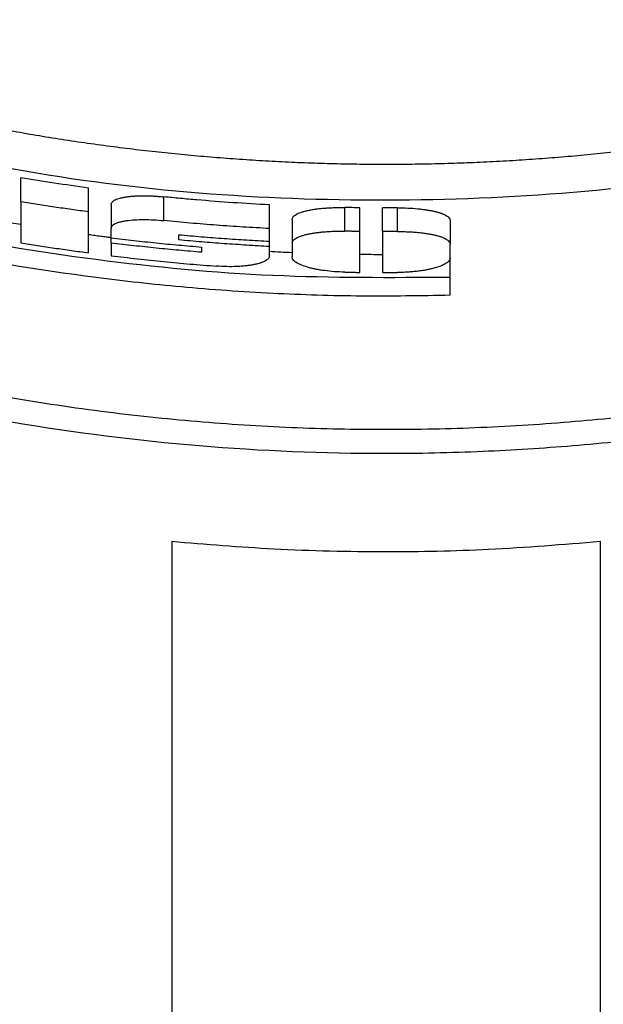
# Model space of a CAD drawing. Units: millimetres. Extents: x -154 to 143, y 38 to 248.
# Drawn here: x -117 to -112, y 61 to 69 of the extents above; entities that cross this region are included whole.
import ezdxf

# ---------------------------------------------------------------- set-up
doc = ezdxf.new("R2010")
doc.units = ezdxf.units.MM

# ---------------------------------------------------------------- blocks, each defined once
blk = doc.blocks.new('PE_3265_SM__5', base_point=(-271, 105.17))
at = {"color": 7, "linetype": 'Continuous'}
for p, q in [((-233.967, 134.371), (-233.967, 134.763)), ((-232.859, 134.206), (-232.859, 134.596)), ((-233.967, 134.371), (-233.967, 133.702)), ((-231.628, 134.063), (-231.628, 134.452)), ((-232.859, 133.537), (-232.859, 134.206)), ((-232.49, 134.325), (-232.49, 133.936)), ((-229.905, 133.934), (-229.905, 134.321)), ((-228.673, 133.89), (-228.673, 134.277)), ((-228.427, 133.887), (-228.427, 134.273)), ((-228.058, 133.884), (-228.058, 134.271)), ((-227.812, 133.885), (-227.812, 134.271)), ((-229.535, 134.08), (-229.535, 133.693)), ((-226.95, 134.063), (-226.95, 133.676)), ((-232.49, 133.783), (-232.49, 133.936)), ((-229.905, 133.726), (-229.905, 133.934)), ((-228.427, 133.218), (-228.427, 133.887)), ((-228.058, 133.884), (-228.058, 133.215)), ((-232.49, 133.697), (-232.49, 133.783)), ((-232.49, 133.697), (-232.49, 133.49)), ((-231.382, 133.747), (-231.382, 133.833)), ((-229.905, 133.64), (-229.905, 133.726)), ((-229.535, 133.693), (-229.535, 133.47)), ((-231.013, 133.632), (-231.013, 133.546)), ((-229.905, 133.488), (-229.905, 133.64)), ((-226.95, 133.453), (-226.95, 133.676)), ((-226.95, 133.135), (-226.95, 133.453)), ((-226.95, 132.848), (-226.95, 133.135)), ((-231.5, 128.823), (-231.5, 128.823)), ((-231.5, 128.823), (-231.5, 119.577)), ((-224.5, 128.823), (-224.5, 128.823)), ((-224.5, 128.823), (-224.5, 119.577))]:
    blk.add_line(p, q, dxfattribs=at)
for points, knots in [([(-261.798, 160.162), (-261.797, 160.162), (-261.797, 160.16), (-261.789, 160.137), (-261.775, 160.092), (-261.716, 159.91), (-261.618, 159.612), (-261.476, 159.198), (-261.329, 158.786), (-261.177, 158.376), (-261.021, 157.968), (-260.86, 157.564), (-260.695, 157.162), (-260.526, 156.762), (-260.351, 156.364), (-260.172, 155.968), (-259.989, 155.574), (-259.801, 155.182), (-259.608, 154.793), (-259.411, 154.406), (-259.192, 153.989), (-258.951, 153.543), (-258.685, 153.069), (-258.413, 152.599), (-258.133, 152.133), (-257.847, 151.671), (-257.553, 151.213), (-257.253, 150.76), (-256.949, 150.314), (-256.64, 149.876), (-256.327, 149.445), (-256.007, 149.019), (-255.682, 148.598), (-255.35, 148.181), (-255.012, 147.77), (-254.668, 147.363), (-254.319, 146.961), (-253.963, 146.565), (-253.601, 146.173), (-253.234, 145.787), (-252.861, 145.407), (-252.483, 145.032), (-252.099, 144.662), (-251.709, 144.299), (-251.314, 143.941), (-250.914, 143.589), (-250.509, 143.243), (-250.098, 142.903), (-249.683, 142.569), (-249.262, 142.241), (-248.837, 141.92), (-248.406, 141.605), (-247.972, 141.296), (-247.532, 140.995), (-247.088, 140.699), (-246.64, 140.411), (-246.187, 140.129), (-245.73, 139.854), (-245.269, 139.586), (-244.803, 139.324), (-244.366, 139.088), (-243.958, 138.874), (-243.579, 138.681), (-243.198, 138.493), (-242.815, 138.309), (-242.429, 138.13), (-242.041, 137.956), (-241.652, 137.787), (-241.26, 137.622), (-240.866, 137.462), (-240.492, 137.316), (-240.139, 137.182), (-239.807, 137.059), (-239.473, 136.94), (-239.138, 136.825), (-238.802, 136.713), (-238.442, 136.597), (-238.059, 136.478), (-237.651, 136.357), (-237.242, 136.241), (-236.832, 136.13), (-236.42, 136.024), (-236.007, 135.924), (-235.592, 135.828), (-235.177, 135.737), (-234.76, 135.651), (-234.343, 135.571), (-233.924, 135.496), (-233.505, 135.425), (-233.085, 135.36), (-232.664, 135.3), (-232.242, 135.246), (-231.82, 135.196), (-231.397, 135.152), (-230.973, 135.113), (-230.549, 135.079), (-230.125, 135.05), (-229.7, 135.026), (-229.276, 135.008), (-228.85, 134.995), (-228.425, 134.987), (-228, 134.985), (-227.575, 134.987), (-227.15, 134.995), (-226.724, 135.008), (-226.3, 135.026), (-225.875, 135.05), (-225.451, 135.079), (-225.027, 135.113), (-224.603, 135.152), (-224.18, 135.196), (-223.758, 135.246), (-223.336, 135.3), (-222.915, 135.36), (-222.495, 135.425), (-222.076, 135.496), (-221.657, 135.571), (-221.24, 135.651), (-220.823, 135.737), (-220.408, 135.828), (-219.993, 135.924), (-219.58, 136.024), (-219.168, 136.13), (-218.758, 136.241), (-218.349, 136.357), (-217.941, 136.478), (-217.558, 136.597), (-217.198, 136.713), (-216.862, 136.825), (-216.527, 136.94), (-216.193, 137.059), (-215.861, 137.182), (-215.508, 137.316), (-215.134, 137.462), (-214.74, 137.622), (-214.348, 137.787), (-213.959, 137.956), (-213.571, 138.13), (-213.185, 138.309), (-212.802, 138.493), (-212.421, 138.681), (-212.042, 138.874), (-211.634, 139.088), (-211.197, 139.324), (-210.731, 139.586), (-210.27, 139.854), (-209.813, 140.129), (-209.36, 140.411), (-208.912, 140.699), (-208.468, 140.995), (-208.028, 141.296), (-207.594, 141.605), (-207.163, 141.92), (-206.738, 142.241), (-206.317, 142.569), (-205.902, 142.903), (-205.491, 143.243), (-205.086, 143.589), (-204.686, 143.941), (-204.291, 144.299), (-203.901, 144.662), (-203.517, 145.032), (-203.139, 145.407), (-202.766, 145.787), (-202.399, 146.173), (-202.037, 146.565), (-201.681, 146.961), (-201.332, 147.363), (-200.988, 147.77), (-200.65, 148.181), (-200.318, 148.598), (-199.993, 149.019), (-199.673, 149.445), (-199.36, 149.876), (-199.051, 150.314), (-198.747, 150.76), (-198.447, 151.213), (-198.153, 151.671), (-197.867, 152.133), (-197.587, 152.599), (-197.315, 153.069), (-197.049, 153.543), (-196.808, 153.989), (-196.589, 154.406), (-196.392, 154.793), (-196.199, 155.182), (-196.011, 155.574), (-195.828, 155.968), (-195.649, 156.364), (-195.474, 156.762), (-195.305, 157.162), (-195.14, 157.564), (-194.979, 157.968), (-194.823, 158.376), (-194.671, 158.786), (-194.524, 159.198), (-194.382, 159.612), (-194.284, 159.91), (-194.225, 160.092), (-194.211, 160.137), (-194.203, 160.16), (-194.203, 160.162), (-194.202, 160.162)], [0, 0, 0, 0, 0.002689, 0.00539, 0.073431, 0.142087, 0.579427, 1.016748, 1.454068, 1.891406, 2.328781, 2.763208, 3.197624, 3.632044, 4.066484, 4.500959, 4.935503, 5.370037, 5.804576, 6.239134, 6.673729, 7.21704, 7.760342, 8.303665, 8.847041, 9.390525, 9.934002, 10.477503, 11.021057, 11.553442, 12.085822, 12.618225, 13.150679, 13.683244, 14.215803, 14.748387, 15.281022, 15.813751, 16.346476, 16.879223, 17.412024, 17.944932, 18.477835, 19.01076, 19.543739, 20.076668, 20.609591, 21.142538, 21.675537, 22.208644, 22.741744, 23.274868, 23.808042, 24.341301, 24.874552, 25.407824, 25.941147, 26.474565, 27.007974, 27.541403, 28.074881, 28.499794, 28.924697, 29.349603, 29.774529, 30.199489, 30.624512, 31.049524, 31.474539, 31.899569, 32.324627, 32.678853, 33.033082, 33.387323, 33.741586, 34.09585, 34.450127, 34.87531, 35.300476, 35.72564, 36.150819, 36.576028, 37.001217, 37.426389, 37.851559, 38.276743, 38.701955, 39.127193, 39.552413, 39.97763, 40.402858, 40.828113, 41.253383, 41.678632, 42.103876, 42.52913, 42.954409, 43.379696, 43.804961, 44.23022, 44.655486, 45.080777, 45.506067, 45.931334, 46.356592, 46.781857, 47.207144, 47.632423, 48.057677, 48.482921, 48.908171, 49.33344, 49.758695, 50.183923, 50.60914, 51.03436, 51.459598, 51.88481, 52.309994, 52.735164, 53.160336, 53.585525, 54.010734, 54.435913, 54.861077, 55.286243, 55.711426, 56.065703, 56.419968, 56.77423, 57.128471, 57.482701, 57.836926, 58.261985, 58.687015, 59.112029, 59.537042, 59.962064, 60.387024, 60.81195, 61.236857, 61.661759, 62.086672, 62.62015, 63.153579, 63.686988, 64.220406, 64.753729, 65.287001, 65.820252, 66.353511, 66.886686, 67.419809, 67.95291, 68.486017, 69.019016, 69.551962, 70.084885, 70.617815, 71.150793, 71.683719, 72.216621, 72.74953, 73.28233, 73.815078, 74.347802, 74.880531, 75.413167, 75.94575, 76.478309, 77.010874, 77.543329, 78.075732, 78.608111, 79.140496, 79.68405, 80.227551, 80.771028, 81.314512, 81.857888, 82.401211, 82.944513, 83.487825, 83.922419, 84.356978, 84.791516, 85.22605, 85.660594, 86.095069, 86.529509, 86.963929, 87.398345, 87.832772, 88.270147, 88.707485, 89.144806, 89.582127, 90.019466, 90.088112, 90.156163, 90.158864, 90.161553, 90.161553, 90.161553, 90.161553]), ([(-192.851, 142.109), (-192.891, 141.879), (-192.971, 141.417), (-193.109, 140.725), (-193.262, 140.031), (-193.432, 139.335), (-193.618, 138.639), (-193.82, 137.941), (-194.039, 137.244), (-194.235, 136.664), (-194.4, 136.201), (-194.528, 135.853), (-194.661, 135.505), (-194.798, 135.158), (-194.939, 134.812), (-195.084, 134.466), (-195.234, 134.12), (-195.387, 133.776), (-195.546, 133.432), (-195.708, 133.089), (-195.875, 132.746), (-196.046, 132.405), (-196.221, 132.065), (-196.401, 131.726), (-196.585, 131.389), (-196.773, 131.052), (-196.965, 130.717), (-197.162, 130.384), (-197.363, 130.052), (-197.568, 129.721), (-197.777, 129.392), (-197.991, 129.065), (-198.208, 128.74), (-198.43, 128.416), (-198.656, 128.094), (-198.886, 127.775), (-199.12, 127.457), (-199.359, 127.142), (-199.601, 126.829), (-199.847, 126.518), (-200.097, 126.21), (-200.351, 125.904), (-200.609, 125.6), (-200.87, 125.299), (-201.136, 125.001), (-201.405, 124.705), (-201.678, 124.413), (-201.955, 124.123), (-202.235, 123.836), (-202.518, 123.551), (-202.806, 123.27), (-203.096, 122.992), (-203.391, 122.717), (-203.688, 122.446), (-203.989, 122.177), (-204.293, 121.912), (-204.6, 121.65), (-204.91, 121.392), (-205.224, 121.137), (-205.54, 120.885), (-205.859, 120.638), (-206.181, 120.393), (-206.506, 120.153), (-206.834, 119.916), (-207.164, 119.683), (-207.497, 119.453), (-207.833, 119.228), (-208.171, 119.006), (-208.511, 118.789), (-208.854, 118.575), (-209.199, 118.365), (-209.546, 118.159), (-209.895, 117.957), (-210.246, 117.76), (-210.599, 117.566), (-210.954, 117.376), (-211.311, 117.191), (-211.669, 117.01), (-212.029, 116.833), (-212.391, 116.66), (-212.754, 116.491), (-213.119, 116.327), (-213.484, 116.166), (-213.852, 116.011), (-214.22, 115.859), (-214.589, 115.711), (-214.96, 115.568), (-215.331, 115.429), (-215.703, 115.295), (-216.076, 115.164), (-216.45, 115.038), (-216.824, 114.917), (-217.199, 114.799), (-217.575, 114.686), (-217.951, 114.577), (-218.327, 114.472), (-218.703, 114.372), (-219.08, 114.275), (-219.456, 114.183), (-219.833, 114.095), (-220.21, 114.012), (-220.587, 113.932), (-220.963, 113.857), (-221.339, 113.786), (-221.715, 113.718), (-222.215, 113.634), (-222.839, 113.54), (-223.587, 113.442), (-224.332, 113.359), (-225.073, 113.293), (-225.811, 113.242), (-226.545, 113.205), (-227.274, 113.184), (-228, 113.177), (-228.726, 113.184), (-229.455, 113.205), (-230.189, 113.242), (-230.927, 113.293), (-231.668, 113.359), (-232.413, 113.442), (-233.161, 113.54), (-233.785, 113.634), (-234.285, 113.718), (-234.661, 113.786), (-235.037, 113.857), (-235.413, 113.932), (-235.79, 114.012), (-236.167, 114.095), (-236.544, 114.183), (-236.92, 114.275), (-237.297, 114.372), (-237.673, 114.472), (-238.049, 114.577), (-238.425, 114.686), (-238.801, 114.799), (-239.176, 114.917), (-239.55, 115.038), (-239.924, 115.164), (-240.297, 115.295), (-240.669, 115.429), (-241.04, 115.568), (-241.411, 115.711), (-241.78, 115.859), (-242.148, 116.011), (-242.516, 116.166), (-242.881, 116.327), (-243.246, 116.491), (-243.609, 116.66), (-243.971, 116.833), (-244.331, 117.01), (-244.689, 117.191), (-245.046, 117.376), (-245.401, 117.566), (-245.754, 117.76), (-246.105, 117.957), (-246.454, 118.159), (-246.801, 118.365), (-247.146, 118.575), (-247.489, 118.789), (-247.829, 119.006), (-248.167, 119.228), (-248.503, 119.453), (-248.836, 119.683), (-249.166, 119.916), (-249.494, 120.153), (-249.819, 120.393), (-250.141, 120.638), (-250.46, 120.885), (-250.776, 121.137), (-251.09, 121.392), (-251.4, 121.65), (-251.707, 121.912), (-252.011, 122.177), (-252.312, 122.446), (-252.609, 122.717), (-252.904, 122.992), (-253.194, 123.27), (-253.482, 123.551), (-253.765, 123.836), (-254.045, 124.123), (-254.322, 124.413), (-254.595, 124.705), (-254.864, 125.001), (-255.13, 125.299), (-255.391, 125.6), (-255.649, 125.904), (-255.903, 126.21), (-256.153, 126.518), (-256.399, 126.829), (-256.641, 127.142), (-256.88, 127.457), (-257.114, 127.775), (-257.344, 128.094), (-257.57, 128.416), (-257.792, 128.74), (-258.009, 129.065), (-258.223, 129.392), (-258.432, 129.721), (-258.637, 130.052), (-258.838, 130.384), (-259.035, 130.717), (-259.227, 131.052), (-259.415, 131.389), (-259.599, 131.726), (-259.779, 132.065), (-259.954, 132.405), (-260.125, 132.746), (-260.292, 133.089), (-260.454, 133.432), (-260.613, 133.776), (-260.766, 134.12), (-260.916, 134.466), (-261.061, 134.812), (-261.202, 135.158), (-261.339, 135.505), (-261.472, 135.853), (-261.6, 136.201), (-261.765, 136.664), (-261.961, 137.244), (-262.18, 137.941), (-262.382, 138.639), (-262.568, 139.335), (-262.738, 140.031), (-262.891, 140.725), (-263.029, 141.417), (-263.109, 141.879), (-263.149, 142.109)], [0, 0, 0, 0, 0.700244, 1.405789, 2.116564, 2.832495, 3.553502, 4.2795, 5.010397, 5.746096, 6.11572, 6.486506, 6.858441, 7.23151, 7.605698, 7.980992, 8.357375, 8.734833, 9.113349, 9.492908, 9.873492, 10.255085, 10.63767, 11.021228, 11.405743, 11.791195, 12.177565, 12.564836, 12.952986, 13.341997, 13.731848, 14.122519, 14.513989, 14.906237, 15.299241, 15.692979, 16.08743, 16.482571, 16.878379, 17.274832, 17.671905, 18.069575, 18.467818, 18.866611, 19.265928, 19.665744, 20.066036, 20.466776, 20.867941, 21.269504, 21.67144, 22.073722, 22.476323, 22.879218, 23.282379, 23.68578, 24.089394, 24.493194, 24.897151, 25.301239, 25.705431, 26.109697, 26.514012, 26.918346, 27.322673, 27.726963, 28.131189, 28.535324, 28.939338, 29.343205, 29.746895, 30.150381, 30.553635, 30.956629, 31.359335, 31.761726, 32.163773, 32.565449, 32.966727, 33.367579, 33.767978, 34.167896, 34.567308, 34.966185, 35.364502, 35.762233, 36.15935, 36.555828, 36.951641, 37.346765, 37.741172, 38.13484, 38.527742, 38.919854, 39.311153, 39.701614, 40.091213, 40.479928, 40.867736, 41.254614, 41.640539, 42.02549, 42.409445, 42.792384, 43.174284, 43.555126, 44.313545, 45.067495, 45.816824, 46.561391, 47.301056, 48.035689, 48.765167, 49.489371, 50.213574, 50.943052, 51.677685, 52.417351, 53.161917, 53.911247, 54.665196, 55.423615, 55.804457, 56.186357, 56.569296, 56.953251, 57.338202, 57.724128, 58.111005, 58.498813, 58.887528, 59.277128, 59.667588, 60.058887, 60.450999, 60.843901, 61.237569, 61.631977, 62.0271, 62.422913, 62.819391, 63.216509, 63.614239, 64.012556, 64.411434, 64.810845, 65.210764, 65.611162, 66.012014, 66.413292, 66.814968, 67.217015, 67.619406, 68.022112, 68.425106, 68.82836, 69.231846, 69.635537, 70.039403, 70.443417, 70.847552, 71.251778, 71.656069, 72.060395, 72.464729, 72.869044, 73.273311, 73.677502, 74.08159, 74.485548, 74.889347, 75.292961, 75.696362, 76.099523, 76.502418, 76.90502, 77.307301, 77.709237, 78.1108, 78.511965, 78.912706, 79.312997, 79.712814, 80.11213, 80.510923, 80.909166, 81.306836, 81.703909, 82.100362, 82.49617, 82.891311, 83.285762, 83.679501, 84.072505, 84.464752, 84.856222, 85.246893, 85.636744, 86.025755, 86.413906, 86.801176, 87.187546, 87.572998, 87.957513, 88.341071, 88.723656, 89.105249, 89.485834, 89.865392, 90.243909, 90.621366, 90.99775, 91.373043, 91.747232, 92.1203, 92.492235, 92.863021, 93.232646, 93.968345, 94.699241, 95.425239, 96.146246, 96.862177, 97.572953, 98.278497, 98.978741, 98.978741, 98.978741, 98.978741]), ([(-240, 136.416), (-238.042, 135.842), (-234.127, 134.696), (-229.012, 134.323), (-224.941, 134.485), (-221.906, 134.87), (-218.91, 135.487), (-216.971, 136.106), (-216, 136.416)], [0, 0, 0, 0, 6.107432, 12.210081, 15.268905, 18.326342, 21.376265, 24.43076, 24.43076, 24.43076, 24.43076]), ([(-232.859, 134.596), (-233.047, 134.622), (-233.417, 134.674), (-233.785, 134.733), (-233.967, 134.763)], [0, 0, 0, 0, 0.566995, 1.120511, 1.120511, 1.120511, 1.120511]), ([(-226.95, 133.135), (-227.916, 133.129), (-229.85, 133.117), (-232.738, 133.393), (-235.601, 133.863), (-237.466, 134.368), (-238.399, 134.621)], [0, 0, 0, 0, 2.89648, 5.798028, 8.691961, 11.590658, 11.590658, 11.590658, 11.590658]), ([(-232.859, 134.206), (-232.952, 134.219), (-233.137, 134.244), (-233.414, 134.284), (-233.691, 134.326), (-233.875, 134.356), (-233.967, 134.371)], [0, 0, 0, 0, 0.280075, 0.560166, 0.840195, 1.120243, 1.120243, 1.120243, 1.120243]), ([(-232.49, 134.325), (-232.489, 134.333), (-232.487, 134.349), (-232.472, 134.37), (-232.451, 134.388), (-232.421, 134.405), (-232.385, 134.42), (-232.341, 134.433), (-232.292, 134.444), (-232.237, 134.453), (-232.174, 134.46), (-232.109, 134.465), (-232.035, 134.469), (-231.956, 134.47), (-231.875, 134.468), (-231.796, 134.465), (-231.715, 134.46), (-231.659, 134.454), (-231.628, 134.452)], [0, 0, 0, 0, 0.023709, 0.0455448, 0.0758563, 0.1067284, 0.1495028, 0.1919394, 0.2436703, 0.301315, 0.3588904, 0.4325011, 0.4984965, 0.5814934, 0.6677337, 0.7426953, 0.8186832, 0.9111153, 0.9111153, 0.9111153, 0.9111153]), ([(-229.905, 134.321), (-230.102, 134.332), (-230.497, 134.354), (-230.981, 134.392), (-231.358, 134.425), (-231.538, 134.443), (-231.628, 134.452)], [0, 0, 0, 0, 0.593183, 1.186213, 1.457722, 1.72871, 1.72871, 1.72871, 1.72871]), ([(-238.399, 134.334), (-237.466, 134.082), (-235.602, 133.577), (-233.233, 133.186), (-231.313, 132.972), (-229.866, 132.871), (-228.399, 132.823), (-227.433, 132.84), (-226.95, 132.848)], [0, 0, 0, 0, 2.898886, 5.792643, 7.190062, 8.692366, 10.143792, 11.591808, 11.591808, 11.591808, 11.591808]), ([(-229.535, 134.08), (-229.531, 134.095), (-229.521, 134.131), (-229.475, 134.161), (-229.431, 134.183), (-229.387, 134.2), (-229.338, 134.215), (-229.283, 134.228), (-229.221, 134.241), (-229.151, 134.252), (-229.077, 134.261), (-229, 134.268), (-228.923, 134.273), (-228.844, 134.276), (-228.76, 134.278), (-228.704, 134.277), (-228.673, 134.277)], [0, 0, 0, 0, 0.0456202, 0.1090639, 0.1530558, 0.1964451, 0.249174, 0.307658, 0.3659308, 0.4402909, 0.5195186, 0.5902911, 0.6700918, 0.7519855, 0.8280564, 0.9202919, 0.9202919, 0.9202919, 0.9202919]), ([(-228.427, 134.273), (-228.468, 134.274), (-228.55, 134.275), (-228.632, 134.276), (-228.673, 134.277)], [0, 0, 0, 0, 0.123133, 0.2462549, 0.2462549, 0.2462549, 0.2462549]), ([(-227.812, 134.271), (-227.843, 134.271), (-227.905, 134.271), (-227.977, 134.271), (-228.028, 134.271), (-228.048, 134.271), (-228.058, 134.271)], [0, 0, 0, 0, 0.093337, 0.1866809, 0.2164544, 0.2462272, 0.2462272, 0.2462272, 0.2462272]), ([(-227.812, 134.271), (-227.756, 134.271), (-227.646, 134.27), (-227.512, 134.261), (-227.409, 134.25), (-227.336, 134.24), (-227.266, 134.228), (-227.202, 134.215), (-227.146, 134.2), (-227.097, 134.184), (-227.054, 134.167), (-227.01, 134.144), (-226.964, 134.114), (-226.954, 134.078), (-226.95, 134.063)], [0, 0, 0, 0, 0.1678396, 0.3301509, 0.4010217, 0.4803913, 0.5492197, 0.613346, 0.6765477, 0.724945, 0.7685264, 0.8127504, 0.8765968, 0.9224147, 0.9224147, 0.9224147, 0.9224147]), ([(-233.967, 133.998), (-234.017, 134.007), (-234.116, 134.023), (-234.227, 134.042), (-234.301, 134.055), (-234.325, 134.059), (-234.337, 134.062)], [0, 0, 0, 0, 0.1513735, 0.3016853, 0.338241, 0.374733, 0.374733, 0.374733, 0.374733]), ([(-232.49, 133.936), (-232.486, 133.951), (-232.476, 133.986), (-232.432, 134.011), (-232.387, 134.03), (-232.344, 134.043), (-232.292, 134.055), (-232.213, 134.068), (-232.1, 134.078), (-231.953, 134.082), (-231.794, 134.078), (-231.684, 134.068), (-231.628, 134.063)], [0, 0, 0, 0, 0.0444659, 0.1056446, 0.1416851, 0.190757, 0.2425325, 0.3001956, 0.4317479, 0.5802156, 0.74208, 0.9102074, 0.9102074, 0.9102074, 0.9102074]), ([(-229.905, 133.934), (-230.048, 133.942), (-230.336, 133.957), (-230.767, 133.988), (-231.198, 134.022), (-231.485, 134.05), (-231.628, 134.063)], [0, 0, 0, 0, 0.432174, 0.864363, 1.29648, 1.728618, 1.728618, 1.728618, 1.728618]), ([(-229.535, 133.693), (-229.531, 133.708), (-229.521, 133.745), (-229.476, 133.773), (-229.432, 133.796), (-229.39, 133.812), (-229.339, 133.828), (-229.281, 133.842), (-229.217, 133.855), (-229.149, 133.866), (-229.078, 133.874), (-229.005, 133.881), (-228.925, 133.887), (-228.844, 133.89), (-228.758, 133.891), (-228.702, 133.891), (-228.673, 133.89)], [0, 0, 0, 0, 0.0457217, 0.1093521, 0.1498107, 0.1965358, 0.2447898, 0.3078616, 0.3770546, 0.440795, 0.5138812, 0.5904059, 0.6627845, 0.7520943, 0.8358596, 0.9203513, 0.9203513, 0.9203513, 0.9203513]), ([(-228.427, 133.887), (-228.448, 133.887), (-228.489, 133.888), (-228.55, 133.888), (-228.612, 133.889), (-228.653, 133.89), (-228.673, 133.89)], [0, 0, 0, 0, 0.0615422, 0.1231274, 0.1847221, 0.2462543, 0.2462543, 0.2462543, 0.2462543]), ([(-227.812, 133.885), (-227.832, 133.885), (-227.873, 133.885), (-227.935, 133.884), (-227.996, 133.884), (-228.037, 133.884), (-228.058, 133.884)], [0, 0, 0, 0, 0.0614958, 0.1231136, 0.1846704, 0.2462272, 0.2462272, 0.2462272, 0.2462272]), ([(-227.812, 133.885), (-227.784, 133.885), (-227.727, 133.885), (-227.646, 133.882), (-227.565, 133.878), (-227.483, 133.872), (-227.405, 133.863), (-227.33, 133.853), (-227.265, 133.841), (-227.202, 133.828), (-227.147, 133.814), (-227.097, 133.798), (-227.053, 133.78), (-227.009, 133.757), (-226.964, 133.728), (-226.954, 133.691), (-226.95, 133.676)], [0, 0, 0, 0, 0.0844696, 0.1682395, 0.2433736, 0.3300149, 0.4134919, 0.4800874, 0.5547092, 0.6132071, 0.6720337, 0.7250927, 0.772028, 0.8126952, 0.876618, 0.9224807, 0.9224807, 0.9224807, 0.9224807]), ([(-233.967, 133.702), (-233.875, 133.687), (-233.691, 133.657), (-233.414, 133.615), (-233.137, 133.575), (-232.952, 133.55), (-232.859, 133.537)], [0, 0, 0, 0, 0.280057, 0.560079, 0.84018, 1.120247, 1.120247, 1.120247, 1.120247]), ([(-232.49, 133.784), (-232.517, 133.787), (-232.572, 133.794), (-232.661, 133.805), (-232.757, 133.818), (-232.825, 133.827), (-232.859, 133.832)], [0, 0, 0, 0, 0.0823113, 0.1655081, 0.2691809, 0.3724264, 0.3724264, 0.3724264, 0.3724264]), ([(-232.49, 133.783), (-232.367, 133.768), (-232.121, 133.739), (-231.752, 133.699), (-231.383, 133.663), (-231.136, 133.642), (-231.013, 133.632)], [0, 0, 0, 0, 0.371289, 0.742536, 1.113878, 1.485182, 1.485182, 1.485182, 1.485182]), ([(-231.013, 133.546), (-231.136, 133.556), (-231.383, 133.577), (-231.752, 133.613), (-232.121, 133.653), (-232.367, 133.682), (-232.49, 133.697)], [0, 0, 0, 0, 0.371302, 0.742645, 1.113891, 1.485182, 1.485182, 1.485182, 1.485182]), ([(-231.382, 133.833), (-231.259, 133.822), (-231.013, 133.8), (-230.644, 133.772), (-230.274, 133.747), (-230.028, 133.733), (-229.905, 133.726)], [0, 0, 0, 0, 0.370312, 0.740598, 1.110943, 1.481272, 1.481272, 1.481272, 1.481272]), ([(-229.905, 133.64), (-230.028, 133.647), (-230.274, 133.661), (-230.644, 133.686), (-231.013, 133.714), (-231.259, 133.736), (-231.382, 133.747)], [0, 0, 0, 0, 0.370322, 0.740674, 1.110957, 1.481272, 1.481272, 1.481272, 1.481272]), ([(-229.535, 133.538), (-229.597, 133.541), (-229.72, 133.546), (-229.843, 133.553), (-229.905, 133.556)], [0, 0, 0, 0, 0.1848859, 0.369753, 0.369753, 0.369753, 0.369753]), ([(-232.49, 133.49), (-232.347, 133.473), (-232.06, 133.439), (-231.629, 133.394), (-231.198, 133.353), (-230.91, 133.331), (-230.766, 133.319)], [0, 0, 0, 0, 0.433043, 0.866012, 1.299125, 1.732167, 1.732167, 1.732167, 1.732167]), ([(-229.905, 133.488), (-229.905, 133.481), (-229.907, 133.465), (-229.92, 133.444), (-229.942, 133.423), (-229.97, 133.405), (-230.007, 133.387), (-230.049, 133.371), (-230.101, 133.356), (-230.159, 133.343), (-230.224, 133.332), (-230.294, 133.323), (-230.364, 133.316), (-230.467, 133.311), (-230.601, 133.309), (-230.71, 133.316), (-230.766, 133.319)], [0, 0, 0, 0, 0.0200499, 0.0465205, 0.0724194, 0.1095911, 0.1459382, 0.196432, 0.2439837, 0.3073347, 0.3772224, 0.4397314, 0.5191561, 0.5889304, 0.7502068, 0.918579, 0.918579, 0.918579, 0.918579]), ([(-228.673, 133.221), (-228.73, 133.223), (-228.84, 133.227), (-228.973, 133.241), (-229.077, 133.256), (-229.147, 133.269), (-229.217, 133.285), (-229.297, 133.306), (-229.383, 133.335), (-229.455, 133.37), (-229.497, 133.401), (-229.518, 133.423), (-229.532, 133.447), (-229.534, 133.463), (-229.535, 133.47)], [0, 0, 0, 0, 0.1687145, 0.3311637, 0.4015711, 0.4819562, 0.5453492, 0.6164572, 0.7299273, 0.8198835, 0.8527542, 0.8858461, 0.9112232, 0.9337394, 0.9337394, 0.9337394, 0.9337394]), ([(-228.058, 133.506), (-228.119, 133.506), (-228.243, 133.507), (-228.366, 133.508), (-228.427, 133.508)], [0, 0, 0, 0, 0.1846878, 0.369349, 0.369349, 0.369349, 0.369349]), ([(-226.95, 133.453), (-226.954, 133.438), (-226.964, 133.401), (-227.022, 133.36), (-227.101, 133.32), (-227.187, 133.293), (-227.266, 133.272), (-227.332, 133.259), (-227.404, 133.246), (-227.481, 133.236), (-227.562, 133.227), (-227.646, 133.221), (-227.73, 133.217), (-227.786, 133.216), (-227.812, 133.216)], [0, 0, 0, 0, 0.0472419, 0.1122925, 0.2017851, 0.3148327, 0.3795386, 0.4491118, 0.5163173, 0.5997433, 0.6796539, 0.7619223, 0.8527878, 0.9303357, 0.9303357, 0.9303357, 0.9303357]), ([(-228.673, 133.221), (-228.653, 133.221), (-228.612, 133.22), (-228.55, 133.219), (-228.489, 133.218), (-228.448, 133.218), (-228.427, 133.218)], [0, 0, 0, 0, 0.0615279, 0.1231269, 0.1847281, 0.2462543, 0.2462543, 0.2462543, 0.2462543]), ([(-228.058, 133.215), (-228.037, 133.215), (-227.996, 133.215), (-227.935, 133.215), (-227.873, 133.215), (-227.832, 133.216), (-227.812, 133.216)], [0, 0, 0, 0, 0.0617644, 0.1231136, 0.1846974, 0.2462272, 0.2462272, 0.2462272, 0.2462272]), ([(-216, 132.685), (-216.442, 132.536), (-217.358, 132.226), (-218.823, 131.812), (-220.367, 131.445), (-221.919, 131.148), (-223.426, 130.924), (-224.925, 130.767), (-226.451, 130.669), (-227.998, 130.637), (-229.545, 130.669), (-230.831, 130.751), (-231.866, 130.85), (-232.662, 130.944), (-233.466, 131.057), (-234.151, 131.169), (-234.708, 131.269), (-235.002, 131.327), (-235.147, 131.356)], [0, 0, 0, 0, 1.398821, 2.901402, 4.564669, 6.158346, 7.64033, 9.133819, 10.679675, 12.22692, 13.774167, 15.320026, 16.090061, 16.895236, 17.72412, 18.524328, 18.978463, 19.422424, 19.422424, 19.422424, 19.422424]), ([(-240, 132.277), (-239.029, 131.967), (-237.09, 131.347), (-234.092, 130.729), (-231.058, 130.345), (-228.489, 130.239), (-226.453, 130.283), (-224.928, 130.379), (-223.424, 130.535), (-221.408, 130.833), (-218.91, 131.346), (-216.971, 131.967), (-216, 132.277)], [0, 0, 0, 0, 3.055586, 6.104672, 9.167421, 12.221289, 13.80721, 15.275234, 16.806217, 18.339228, 21.388314, 24.4439, 24.4439, 24.4439, 24.4439]), ([(-196.646, 131.28), (-197.019, 129.497), (-197.766, 125.924), (-200.107, 120.925), (-203.257, 116.387), (-207.205, 112.465), (-211.803, 109.28), (-216.911, 106.932), (-222.367, 105.493), (-228, 105.008), (-233.633, 105.493), (-239.089, 106.932), (-244.197, 109.28), (-248.795, 112.465), (-252.743, 116.387), (-255.893, 120.925), (-258.234, 125.924), (-258.981, 129.497), (-259.354, 131.28)], [0, 0, 0, 0, 5.450016, 10.920897, 16.420736, 21.953907, 27.520569, 33.116721, 38.734758, 44.364432, 49.994107, 55.612143, 61.208295, 66.774957, 72.308128, 77.807968, 83.278849, 88.728865, 88.728865, 88.728865, 88.728865]), ([(-231.5, 128.823), (-230.943, 128.777), (-229.779, 128.681), (-228.051, 128.644), (-226.272, 128.679), (-225.108, 128.774), (-224.5, 128.823)], [0, 0, 0, 0, 1.674628, 3.504474, 5.181569, 7.008947, 7.008947, 7.008947, 7.008947])]:
    blk.add_open_spline(points, degree=3, knots=knots, dxfattribs=at)
blk = doc.blocks.new('Superiore1', base_point=(-228, 152.98))
blk.add_blockref('PE_3265_SM__5', (-271, 105.17))

msp = doc.modelspace()

# ---------------------------------------------------------------- block references
at = {"xscale": 0.5, "yscale": 0.5, "zscale": 0.5}
msp.add_blockref('Superiore1', (-114, 76.489874), dxfattribs=at)

doc.saveas('drawing.dxf')
